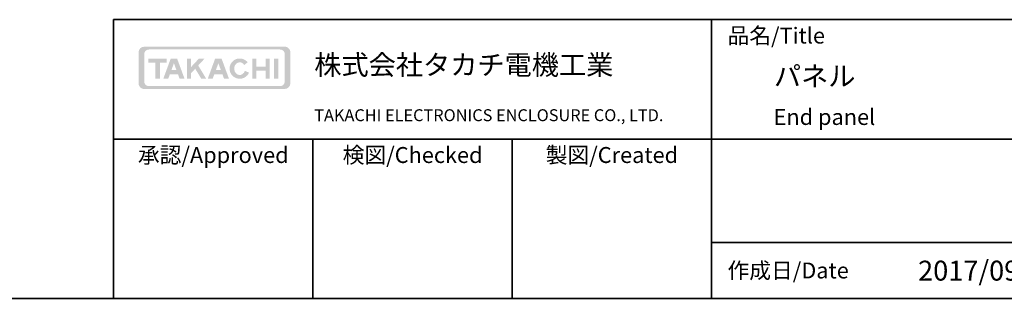
# Model space of a CAD drawing. Units: millimetres. Extents: x 14 to 1804, y 8 to 429.
# Drawn here: x 1611 to 1735, y 8 to 43 of the extents above; entities that cross this region are included whole.
import ezdxf
from ezdxf.enums import TextEntityAlignment as Align

# ---------------------------------------------------------------- set-up
doc = ezdxf.new("R2010")
doc.units = ezdxf.units.MM
for name, color, linetype, lineweight in [('Border (ISO)', 7, 'Continuous', 35), ('Hatch (ISO)', 1, 'Continuous', 18), ('Title (ISO)', 7, 'Continuous', 35)]:
    doc.layers.add(name, color=color, linetype=linetype, lineweight=lineweight)
doc.styles.add('Note Text (TK)', font='txt')
doc.styles.add('文字スタイル67', font='arial.ttf')

# ---------------------------------------------------------------- blocks, each defined once
blk = doc.blocks.new('図面枠 tk図枠')
at = {"layer": 'Border (ISO)'}
blk.add_line((14.50000000000001, 8.000000000000007), (405.4999999999999, 8.000000000000007), dxfattribs=at)
blk = doc.blocks.new('表題欄 tk表題欄')
at = {"layer": 'Hatch (ISO)'}
h = blk.add_hatch(color=256, dxfattribs=at)
edge = h.paths.add_edge_path(flags=0)
edge.add_arc((95.57537688673352, 236.2990653650367), 0.5958259999999996, 269.9999999999897, 360)
edge.add_line((96.17120288673351, 236.2990653650368), (96.17120288673348, 239.7107813650365))
edge.add_arc((95.5753768867335, 239.7107813650366), 0.5958259999999996, 0, 90.0000000000068)
edge.add_line((95.57537688673342, 240.3066073650366), (79.13710888673356, 240.3066073650366))
edge.add_arc((79.13710888673353, 239.7107813650366), 0.5958259999999996, 89.99999999999744, 180)
edge.add_line((78.54128288673353, 239.7107813650365), (78.54128288673331, 236.2990653650368))
edge.add_arc((79.13710888673332, 236.2990653650365), 0.5958259999999996, 180, 270.0000000000231)
edge.add_line((79.13710888673356, 235.7032393650365), (95.57537688673342, 235.7032393650367))
edge = h.paths.add_edge_path()
edge.add_line((77.83935088673357, 239.9556413650366), (77.83935088673357, 236.0542053650368))
edge.add_arc((78.54128288673346, 236.0542053650367), 0.7019319999998935, 180, 270.0000000000087)
edge.add_line((78.54128288673357, 235.3522733650368), (96.17120288673352, 235.3522733650368))
edge.add_arc((96.17120288673351, 236.0542053650367), 0.7019319999998921, 270, 360)
edge.add_line((96.8731348867334, 236.0542053650368), (96.87313488673352, 239.9556413650366))
edge.add_arc((96.1712028867336, 239.9556413650367), 0.7019319999998921, 0, 90.00000000000873)
edge.add_line((96.17120288673348, 240.6575733650367), (78.54128288673357, 240.6575733650366))
edge.add_arc((78.54128288673357, 239.9556413650366), 0.7019319999999984, 90, 180)
for points in [[(79.07181288673355, 239.1476033650369), (79.07181288673355, 238.6578833650367), (79.92066088673353, 238.6578833650367), (79.92066088673353, 236.6581933650368), (80.50832488673353, 236.6581933650368), (80.50832488673353, 238.6578833650367), (81.35717288673355, 238.6578833650367), (81.35717288673355, 239.1476033650369)], [(85.68407849525303, 236.6581933650368), (84.9434673993943, 237.8918698287545), (84.41792288673358, 237.3246628822781), (84.41792288673358, 236.6581933650368), (83.89555488673355, 236.6581933650368), (83.89555488673355, 239.1476033650369), (84.41792288673358, 239.1476033650369), (84.41792288673358, 238.0993979968839), (85.38913556809511, 239.1476033650369), (86.10696490847272, 239.1476033650369), (85.31925422435492, 238.2974470774499), (86.30334488673353, 236.6581933650368)], [(92.09142939614459, 239.1476033650369), (92.09142939614459, 236.6581933650368), (92.60971639614465, 236.6581933650368), (92.60971639614465, 237.6580383650368), (93.76872039614462, 237.6580383650368), (93.76872039614462, 236.6581933650368), (94.28700739614459, 236.6581933650368), (94.28700739614459, 239.1476033650369), (93.76872039614462, 239.1476033650369), (93.76872039614462, 238.1477583650367), (92.60971639614465, 238.1477583650367), (92.60971639614465, 239.1476033650369)], [(94.84202339614467, 239.1476033650369), (94.84202339614467, 236.6581933650368), (95.36439139614473, 236.6581933650368), (95.36439139614473, 239.1476033650369)]]:
    blk.add_hatch(color=256, dxfattribs=at).paths.add_polyline_path(points)
h = blk.add_hatch(color=256, dxfattribs=at)
h.paths.add_polyline_path([(82.59020695886475, 237.7110913650368), (81.95242681460243, 237.7110913650368), (82.27131688673356, 238.5794973650367)], flags=0)
h.paths.add_polyline_path([(82.77903014574996, 237.1968853650368), (81.76360362771717, 237.1968853650368), (81.56578886050404, 236.6581933650368), (80.94907288673355, 236.6581933650368), (81.86321688673357, 239.1476033650369), (82.67941688673353, 239.1476033650369), (83.59356088673351, 236.6581933650368), (82.97684491296302, 236.6581933650368)])
h = blk.add_hatch(color=256, dxfattribs=at)
h.paths.add_polyline_path([(87.52707281460246, 237.7110913650368), (88.16485295886469, 237.7110913650368), (87.84596288673359, 238.5794973650367)], flags=0)
h.paths.add_polyline_path([(87.14043486050403, 236.6581933650368), (87.3382496277172, 237.1968853650368), (88.35367614574989, 237.1968853650368), (88.551490912963, 236.6581933650368), (89.16820688673343, 236.6581933650368), (88.25406288673352, 239.1476033650369), (87.43786288673356, 239.1476033650369), (86.52371888673358, 236.6581933650368)])
h = blk.add_hatch(color=256, dxfattribs=at)
edge = h.paths.add_edge_path()
edge.add_arc((90.52309888673334, 237.9028983650369), 1.273272000000011, 38.55054079078439, 336.5820184016556)
edge.add_line((91.69149139614446, 237.3968543650369), (91.17255542714857, 237.6216113977801))
edge.add_ellipse((90.52309888673352, 237.9028983650369), major_axis=(0, -0.7998759999999119), ratio=0.8673469387756529, start_angle=128.5505407907963, end_angle=426.582018401653, ccw=False)
edge.add_line((91.09381514418376, 238.3576891122095), (91.51887237036831, 238.6964075050431))
at = {"layer": 'Title (ISO)'}
for p, q in [((74.70882392282105, 244.052739026017), (255.7088239228211, 244.052739026017)), ((74.70882392282105, 209.052739026017), (74.70882392282105, 244.052739026017)), ((149.7088239228211, 244.052739026017), (149.7088239228211, 209.052739026017)), ((74.70882392282105, 229.052739026017), (230.7088239228211, 229.052739026017)), ((99.70882392282108, 229.052739026017), (99.70882392282108, 209.052739026017)), ((124.708823922821, 229.052739026017), (124.708823922821, 209.052739026017)), ((149.7088239228211, 216.052739026017), (230.7088239228211, 216.052739026017)), ((255.7088239228211, 209.052739026017), (74.70882392282105, 209.052739026017))]:
    blk.add_line(p, q, dxfattribs=at)
at = {"layer": 'Title (ISO)', "color": 1, "char_height": 2.000000029802322, "line_spacing_factor": 1.5, "style": 'Note Text (TK)'}
for s, insert, attachment_point in [('\\fＭＳ Ｐゴシック|b0|i0;\\H2.0000;品名/Title', (151.708823922821, 242.052739026017), 4), ('\\fＭＳ Ｐゴシック|b0|i0;\\H2.0000;承認/Approved', (87.20882392282108, 227.052739026017), 5), ('\\fＭＳ Ｐゴシック|b0|i0;\\H2.0000;検図/Checked', (112.208823922821, 227.052739026017), 5), ('\\fＭＳ Ｐゴシック|b0|i0;\\H2.0000;製図/Created', (137.2088239228211, 227.052739026017), 5), ('\\fＭＳ Ｐゴシック|b0|i0;\\H2.0000;作成日/Date', (151.708823922821, 212.552739026017), 4)]:
    blk.add_mtext(s, dxfattribs=dict(at, insert=insert, attachment_point=attachment_point))
at = {"layer": 'Title (ISO)', "color": 7, "attachment_point": 4, "line_spacing_factor": 1.5, "style": 'Note Text (TK)'}
for s, insert, char_height in [('株式会社タカチ電機工業', (99.87313488673345, 238.052739026017), 2.5), ('\\fArial|b0|i0;\\H1.4986;TAKACHI ELECTRONICS ENCLOSURE CO., LTD.', (99.87313488673342, 232.052739026017), 1.49859994649887)]:
    blk.add_mtext(s, dxfattribs=dict(at, insert=insert, char_height=char_height))
at = {"layer": 'Title (ISO)', "color": 7}
for tag, p, height, style in [('<品名>_001', (157.367914831912, 235.7388185714716), 2.5, 'Note Text (TK)'), ('<Title>_001', (157.4482509312165, 230.5520568828656), 2.000000029802322, '文字スタイル67'), ('<尺度>_001', (240.0625171046392, 222.3098412987444), 2.5, 'Note Text (TK)'), ('<総ページ数>_001', (246.7926307410029, 213.302739026017), 2.5, 'Note Text (TK)'), ('<ページ_No.>_001', (237.9488807410029, 213.302739026017), 2.5, 'Note Text (TK)'), ('作成日_001', (175.6108125591847, 211.2814322078352), 2.5, 'Note Text (TK)')]:
    blk.add_attdef(tag, p, '', height=height, dxfattribs=dict(at, style=style))
at = {"layer": 'Title (ISO)', "color": 7, "style": 'Note Text (TK)'}
blk.add_attdef('<承認>', text='', height=2.5, dxfattribs=at).set_placement((87.20882392282108, 217.052739026017), align=Align.MIDDLE_CENTER)

msp = doc.modelspace()

# ---------------------------------------------------------------- block references
msp.add_blockref('図面枠 tk図枠', (1398.499999806877, -4.786634236e-07))
ref = msp.add_blockref('表題欄 tk表題欄', (1548.291175884056, -201.0527395046805))
ref.add_attrib('<品名>_001', 'パネル', (1705.815340715968, 34.66477224860932), dxfattribs={"layer": 'Title (ISO)', "color": 7, "height": 2.5, "style": 'Note Text (TK)'})
ref.add_attrib('作成日_001', '2017/09/08', (1723.901988443241, 10.22869270315478), dxfattribs={"layer": 'Title (ISO)', "color": 7, "height": 2.5, "style": 'Note Text (TK)'})
ref.add_attrib('<Title>_001', 'End panel', (1705.778990253788, 29.7776257042968), dxfattribs={"layer": 'Title (ISO)', "color": 7, "height": 2.000000029802322, "style": '文字スタイル67'})

doc.saveas('drawing.dxf')
